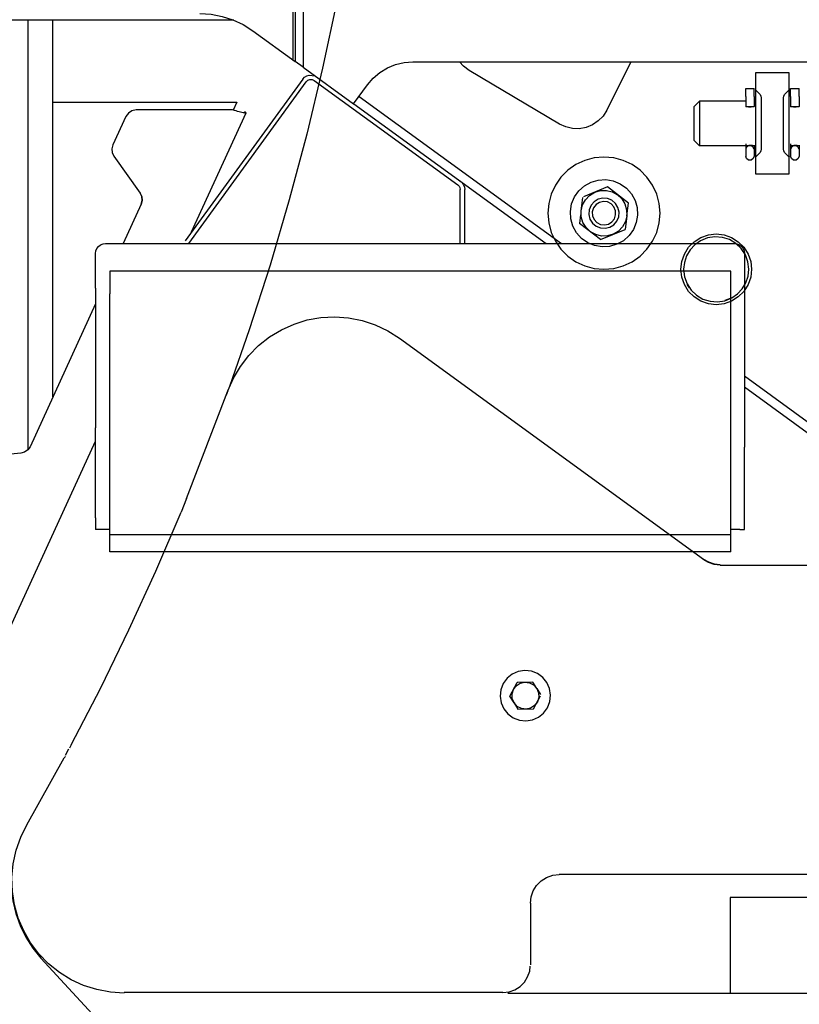
# Model space of a CAD drawing. Extents: x -180544 to -23788, y 1951 to 161254.
# Drawn here: x -127464 to -126770, y 43647 to 44524 of the extents above; entities that cross this region are included whole.
import ezdxf

# ---------------------------------------------------------------- set-up
doc = ezdxf.new("R2010")
doc.units = 0
doc.layers.get('0').update_dxf_attribs({"linetype": 'CONTINUOUS'})

msp = doc.modelspace()

# ---------------------------------------------------------------- linework, layer by layer
at = {"color": 40, "linetype": 'Continuous'}
for p, q in [((-127220.51, 44488.39), (-127220.51, 45555.15)), ((-127218.51, 44663.76), (-127218.51, 44486.93)), ((-127211.51, 44663.76), (-127211.51, 44481.85)), ((-127273.19, 44523.76), (-127561.51, 44523.76)), ((-127456.51, 44140.85), (-127456.51, 44523.77)), ((-127434.51, 44188.02), (-127434.51, 44523.77)), ((-127256.43, 44514.48), (-127218.51, 44486.93)), ((-127211.51, 44481.85), (-127218.51, 44486.93)), ((-127113.7, 44486.76), (-126478.5, 44486.76)), ((-126919.5, 44486.77), (-126941.08, 44443.61)), ((-127211.51, 44481.85), (-127166.5, 44449.15)), ((-126983.23, 44431.23), (-127063.59, 44478.97)), ((-127211.92, 44471.35), (-127316.67, 44327.18)), ((-127313.43, 44324.83), (-127208.69, 44469)), ((-127201.7, 44470.11), (-127073.63, 44377.06)), ((-127166.5, 44449.15), (-127154.16, 44466.15)), ((-127434.51, 44450.76), (-127270.51, 44450.76)), ((-127270.51, 44450.76), (-127273.79, 44443.55)), ((-127166.35, 44449.36), (-126994.93, 44324.82)), ((-127161.67, 44455.85), (-126981.32, 44324.82)), ((-127274.3, 44443.78), (-127360.3, 44443.78)), ((-127310.92, 44335.12), (-127262.25, 44441.28)), ((-127262.25, 44441.28), (-127263.87, 44442.02)), ((-127369.39, 44437.95), (-127380.98, 44412.67)), ((-127380.04, 44402.71), (-127356.65, 44369.75)), ((-127071.57, 44324.81), (-127071.57, 44373.01)), ((-127067.57, 44324.81), (-127067.57, 44373.01)), ((-127355.72, 44359.8), (-127371.76, 44324.82)), ((-127387.45, 44324.81), (-126827.44, 44324.81)), ((-127396.45, 44284.83), (-127396.45, 44315.81)), ((-126818.44, 44315.81), (-126818.44, 44284.83)), ((-127383.64, 44300), (-127383.64, 44280)), ((-126830.64, 44300), (-127383.64, 44300)), ((-126830.64, 44280), (-126830.64, 44300)), ((-127396.45, 44284.83), (-127396.45, 44271.58)), ((-126818.44, 44284.83), (-126818.44, 44271.58)), ((-127383.64, 44065), (-127383.64, 44280)), ((-126830.64, 44065), (-126830.64, 44280)), ((-127396.47, 44270.93), (-127454.8, 44143.71)), ((-127396.45, 44271.58), (-127396.45, 44160.62)), ((-126818.44, 44271.58), (-126818.44, 44160.62)), ((-126727.59, 44140.48), (-126818.47, 44206.5)), ((-126732.29, 44134), (-126818.47, 44196.61)), ((-127396.45, 44143.4), (-127396.45, 44160.62)), ((-126818.44, 44160.62), (-126818.44, 44143.4)), ((-127609.38, 43684.25), (-127396.45, 44148.62)), ((-127396.45, 44080.18), (-127396.45, 44143.4)), ((-126818.44, 44069.81), (-126818.44, 44143.4)), ((-127462.96, 44137.92), (-127503.2, 44134.14)), ((-127396.45, 44080.18), (-127396.45, 44069.81)), ((-127392.45, 44069.81), (-127396.45, 44069.81)), ((-127383.64, 44069.81), (-127392.45, 44069.81)), ((-127383.65, 44050), (-127383.64, 44065)), ((-126830.64, 44065), (-127383.64, 44065)), ((-126822.44, 44069.81), (-126830.66, 44069.81)), ((-126830.64, 44050), (-126830.64, 44065)), ((-126822.44, 44069.81), (-126818.44, 44069.81)), ((-126830.64, 44050), (-127383.65, 44050))]:
    msp.add_line(p, q, dxfattribs=at)
at = {"color": 251, "linetype": 'Continuous'}
for p, q in [((-126778.54, 44476.77), (-126808.54, 44476.77)), ((-126808.54, 44476.77), (-126808.54, 44475.3)), ((-126808.54, 44475.3), (-126808.54, 44461.77)), ((-126778.54, 44475.3), (-126778.54, 44476.77)), ((-126778.54, 44461.77), (-126778.54, 44475.3)), ((-126817.29, 44462.97), (-126809.79, 44462.97)), ((-126817.29, 44455.82), (-126817.29, 44462.97)), ((-126809.79, 44455.82), (-126809.79, 44462.97)), ((-126808.54, 44461.77), (-126808.54, 44401.77)), ((-126805, 44458.23), (-126808.54, 44461.77)), ((-126778.54, 44461.77), (-126782.07, 44458.23)), ((-126778.54, 44401.77), (-126778.54, 44461.77)), ((-126777.29, 44462.97), (-126769.79, 44462.97)), ((-126777.29, 44455.82), (-126777.29, 44462.97)), ((-126769.79, 44455.82), (-126769.79, 44462.97)), ((-126863.54, 44446.64), (-126858.54, 44451.76)), ((-126817.54, 44451.77), (-126858.54, 44451.76)), ((-126858.54, 44451.76), (-126858.54, 44411.77)), ((-126817.29, 44455.82), (-126817.29, 44446.96)), ((-126809.79, 44455.82), (-126809.79, 44446.96)), ((-126803.54, 44454.7), (-126803.54, 44408.84)), ((-126783.54, 44408.84), (-126783.54, 44454.7)), ((-126777.29, 44455.82), (-126777.29, 44446.96)), ((-126769.79, 44455.82), (-126769.79, 44446.96)), ((-126863.54, 44446.64), (-126863.54, 44416.89)), ((-126817.29, 44446.96), (-126809.79, 44446.96)), ((-126777.29, 44446.96), (-126769.79, 44446.96)), ((-126863.54, 44416.89), (-126858.54, 44411.77)), ((-126817.29, 44413.74), (-126817.29, 44409.12)), ((-126777.29, 44413.74), (-126777.29, 44409.12)), ((-126817.54, 44411.77), (-126858.54, 44411.77)), ((-126817.29, 44409.12), (-126816.87, 44409.12)), ((-126817.29, 44409.12), (-126817.29, 44402.52)), ((-126809.79, 44412.44), (-126809.79, 44409.12)), ((-126809.79, 44409.12), (-126809.79, 44402.52)), ((-126808.54, 44401.77), (-126805, 44405.3)), ((-126782.07, 44405.3), (-126778.54, 44401.77)), ((-126777.29, 44409.12), (-126776.72, 44409.12)), ((-126777.29, 44409.12), (-126777.29, 44402.52)), ((-126769.79, 44412.44), (-126769.79, 44409.12)), ((-126769.79, 44409.12), (-126769.79, 44402.52)), ((-126808.54, 44401.77), (-126808.54, 44388.23)), ((-126778.54, 44388.23), (-126778.54, 44401.77)), ((-126808.54, 44388.23), (-126808.54, 44386.77)), ((-126778.54, 44386.77), (-126778.54, 44388.23)), ((-126808.54, 44386.77), (-126778.54, 44386.77)), ((-126940.46, 44375.24), (-126961.91, 44366.34)), ((-126921.67, 44360.83), (-126940.46, 44375.24)), ((-126963.93, 44353.95), (-126962.37, 44365.82)), ((-126923.15, 44349.58), (-126921.67, 44360.83)), ((-126964.41, 44350.28), (-126965.4, 44342.7)), ((-126923.15, 44349.58), (-126924.75, 44337.36)), ((-126946.62, 44328.3), (-126965.4, 44342.7)), ((-126946.62, 44328.3), (-126924.75, 44337.36)), ((-126829.63, 44276.32), (-126835.73, 44273.85)), ((-127125.64, 44240.29), (-126854.83, 44043.54)), ((-127315.35, 44097.54), (-127278.48, 44193.34)), ((-127278.58, 44193.58), (-127279.99, 44189.69)), ((-127315.35, 44097.54), (-127320.2, 44085.44)), ((-126840.14, 44038.21), (-126512.19, 44038.21)), ((-127027.39, 43921.45), (-127020.74, 43933.6)), ((-127020.74, 43933.6), (-127020.92, 43933.27)), ((-127006.89, 43933.92), (-127020.74, 43933.6)), ((-127003.43, 43928.24), (-127006.89, 43933.92)), ((-127003.43, 43928.24), (-127000.19, 43922.91)), ((-127023.64, 43915.29), (-127027.39, 43921.45)), ((-127023.64, 43915.29), (-127020.19, 43909.61)), ((-127006.34, 43909.93), (-126999.94, 43921.62)), ((-127020.19, 43909.61), (-127006.34, 43909.93)), ((-127420.52, 43874), (-127423.4, 43868.52)), ((-127418.15, 43877.86), (-127419.67, 43875)), ((-127457.67, 43806.57), (-127424.41, 43866.41)), ((-127424.37, 43866.49), (-127423.3, 43867.5)), ((-126543.03, 43762.32), (-126983.54, 43762.32)), ((-126396.04, 43741.77), (-126831.04, 43741.77)), ((-126831.04, 43741.77), (-126831.04, 43656.77)), ((-127009.09, 43736.77), (-127009.09, 43682.03)), ((-127445.07, 43687.94), (-126896.47, 43092.94)), ((-127033.54, 43657.32), (-127370.95, 43657.32)), ((-127029.26, 43656.77), (-126736.04, 43656.77)), ((-126831.04, 43656.77), (-126736.04, 43656.77))]:
    msp.add_line(p, q, dxfattribs=at)
for points in [[(-127133.54, 45021.77), (-127134.29, 44961.2), (-127136.54, 44900.67), (-127140.3, 44840.21), (-127145.56, 44779.87), (-127152.31, 44719.68), (-127160.55, 44659.67), (-127170.29, 44599.88), (-127181.5, 44540.36), (-127194.19, 44481.13), (-127208.34, 44422.24), (-127223.95, 44363.71), (-127241.01, 44305.59), (-127259.5, 44247.91), (-127277.07, 44197.46)], [(-126805, 44458.23), (-126804.48, 44457.62), (-126803.78, 44456.24), (-126803.54, 44454.7)], [(-126783.54, 44454.7), (-126783.29, 44456.24), (-126782.59, 44457.62), (-126782.07, 44458.23)], [(-126809.79, 44446.96), (-126810.52, 44446.58), (-126812.39, 44446.34), (-126814.69, 44446.34), (-126816.55, 44446.58), (-126817.29, 44446.96)], [(-126769.79, 44446.96), (-126770.52, 44446.58), (-126772.39, 44446.34), (-126774.69, 44446.34), (-126776.55, 44446.58), (-126777.29, 44446.96)], [(-126809.54, 44411.77), (-126810, 44411.85), (-126811.31, 44412.04), (-126813.14, 44412.17), (-126814.43, 44412.15), (-126816.39, 44411.96), (-126817.38, 44411.8), (-126817.54, 44411.77)], [(-126809.79, 44409.12), (-126810.52, 44410.78), (-126812.39, 44411.81), (-126814.69, 44411.81), (-126816.55, 44410.78), (-126817.29, 44409.12)], [(-126803.54, 44408.84), (-126803.78, 44407.3), (-126804.48, 44405.91), (-126805, 44405.3)], [(-126782.07, 44405.3), (-126782.59, 44405.91), (-126783.29, 44407.3), (-126783.54, 44408.84)], [(-126769.54, 44411.77), (-126770, 44411.85), (-126771.31, 44412.04), (-126773.14, 44412.17), (-126774.43, 44412.15), (-126776.39, 44411.96), (-126777.38, 44411.8), (-126777.54, 44411.77)], [(-126769.79, 44409.12), (-126770.52, 44410.78), (-126772.39, 44411.81), (-126774.69, 44411.81), (-126776.55, 44410.78), (-126777.29, 44409.12)], [(-126893.54, 44351.77), (-126894.3, 44360.45), (-126896.55, 44368.87), (-126900.24, 44376.77), (-126905.23, 44383.91), (-126911.4, 44390.07), (-126918.54, 44395.07), (-126926.44, 44398.75), (-126934.85, 44401.01), (-126943.54, 44401.77), (-126952.22, 44401.01), (-126960.64, 44398.75), (-126968.54, 44395.07), (-126975.68, 44390.07), (-126981.84, 44383.91), (-126986.84, 44376.77), (-126990.52, 44368.87), (-126992.78, 44360.45), (-126993.54, 44351.77)], [(-126809.79, 44402.52), (-126810.52, 44400.48), (-126812.39, 44399.17), (-126814.68, 44399.17), (-126816.55, 44400.48), (-126817.29, 44402.52)], [(-126769.79, 44402.52), (-126770.52, 44400.48), (-126772.39, 44399.17), (-126774.68, 44399.17), (-126776.55, 44400.48), (-126777.29, 44402.52)], [(-126971.25, 44340.27), (-126973.11, 44346.73), (-126973.49, 44353.44), (-126972.37, 44360.06), (-126969.8, 44366.27), (-126965.91, 44371.75), (-126960.91, 44376.23), (-126955.03, 44379.48), (-126948.57, 44381.34), (-126941.87, 44381.72), (-126935.24, 44380.6), (-126929.04, 44378.03), (-126923.56, 44374.14), (-126919.08, 44369.14), (-126915.82, 44363.26)], [(-126963.87, 44353.95), (-126962.61, 44359.14), (-126960.05, 44363.82), (-126956.37, 44367.69), (-126951.81, 44370.47), (-126946.69, 44371.97), (-126941.35, 44372.1), (-126936.17, 44370.84), (-126931.48, 44368.28), (-126927.62, 44364.6), (-126924.84, 44360.04), (-126923.33, 44354.92), (-126923.2, 44349.58)], [(-126915.82, 44363.26), (-126913.96, 44356.8), (-126913.58, 44350.1), (-126914.71, 44343.47), (-126917.27, 44337.27), (-126921.16, 44331.78), (-126926.17, 44327.31), (-126932.05, 44324.05), (-126938.5, 44322.19), (-126945.21, 44321.81), (-126951.83, 44322.94), (-126958.04, 44325.5), (-126963.52, 44329.39), (-126968, 44334.4), (-126971.25, 44340.27)], [(-126948.71, 44364.24), (-126952.31, 44362.03), (-126955.05, 44358.82), (-126956.67, 44354.91), (-126956.99, 44350.7), (-126956.01, 44346.6), (-126953.8, 44342.99), (-126950.59, 44340.25), (-126946.68, 44338.64), (-126942.47, 44338.31), (-126938.37, 44339.3)], [(-126947.56, 44361.47), (-126950.63, 44359.51), (-126952.85, 44356.61), (-126953.95, 44353.13), (-126953.79, 44349.49), (-126952.39, 44346.12), (-126949.93, 44343.43), (-126946.69, 44341.75), (-126943.07, 44341.28), (-126939.51, 44342.07)], [(-126938.37, 44339.3), (-126934.77, 44341.5), (-126932.02, 44344.72), (-126930.41, 44348.62), (-126930.08, 44352.83), (-126931.07, 44356.94), (-126933.27, 44360.54), (-126936.49, 44363.28), (-126940.39, 44364.89), (-126944.6, 44365.22), (-126948.71, 44364.24)], [(-126939.51, 44342.07), (-126936.44, 44344.03), (-126934.22, 44346.92), (-126933.13, 44350.4), (-126933.29, 44354.04), (-126934.68, 44357.41), (-126937.15, 44360.1), (-126940.38, 44361.78), (-126944, 44362.26), (-126947.56, 44361.47)], [(-126923.2, 44349.58), (-126924.46, 44344.4), (-126927.02, 44339.71), (-126930.7, 44335.85), (-126935.26, 44333.07), (-126940.38, 44331.56), (-126945.72, 44331.43), (-126950.91, 44332.69), (-126955.59, 44335.25), (-126959.46, 44338.93), (-126962.24, 44343.49), (-126963.74, 44348.61), (-126963.87, 44353.95)], [(-126993.54, 44351.77), (-126992.78, 44343.08), (-126990.52, 44334.67), (-126986.84, 44326.77), (-126981.84, 44319.63), (-126975.68, 44313.46), (-126968.54, 44308.46), (-126960.64, 44304.78), (-126952.22, 44302.53), (-126943.54, 44301.77), (-126934.85, 44302.53), (-126926.44, 44304.78), (-126918.54, 44308.46), (-126911.4, 44313.46), (-126905.23, 44319.63), (-126900.24, 44326.77), (-126896.55, 44334.67), (-126894.3, 44343.08), (-126893.54, 44351.77)], [(-126875.04, 44301.77), (-126874.25, 44308.78), (-126871.92, 44315.43), (-126868.16, 44321.41), (-126863.18, 44326.39), (-126857.2, 44330.15), (-126850.55, 44332.48), (-126843.54, 44333.27), (-126836.53, 44332.48), (-126829.87, 44330.15), (-126823.9, 44326.39), (-126818.91, 44321.41), (-126815.16, 44315.43), (-126812.83, 44308.78), (-126812.04, 44301.77)], [(-126857.44, 44327.22), (-126862.53, 44323.68), (-126866.75, 44319.14), (-126869.92, 44313.81), (-126871.87, 44307.93), (-126872.54, 44301.77)], [(-126814.54, 44301.77), (-126815.3, 44308.38), (-126817.55, 44314.65), (-126821.18, 44320.23), (-126825.98, 44324.84), (-126831.7, 44328.24), (-126838.05, 44330.24), (-126844.69, 44330.74), (-126851.27, 44329.72), (-126857.44, 44327.22)], [(-126824.1, 44323.04), (-126821.82, 44320.98), (-126821.53, 44320.58)], [(-126812.04, 44301.77), (-126812.83, 44294.76), (-126815.16, 44288.1), (-126818.91, 44282.13), (-126823.9, 44277.14), (-126829.87, 44273.39), (-126836.53, 44271.06), (-126843.54, 44270.27), (-126850.55, 44271.06), (-126857.2, 44273.39), (-126863.18, 44277.14), (-126868.16, 44282.13), (-126871.92, 44288.1), (-126874.25, 44294.76), (-126875.04, 44301.77)], [(-126872.54, 44301.77), (-126871.77, 44295.15), (-126869.52, 44288.89), (-126865.9, 44283.3), (-126861.1, 44278.69), (-126855.37, 44275.29), (-126849.02, 44273.29), (-126842.38, 44272.79), (-126835.8, 44273.82), (-126829.63, 44276.32)], [(-126829.63, 44276.32), (-126824.54, 44279.85), (-126820.32, 44284.39), (-126817.16, 44289.72), (-126815.2, 44295.6), (-126814.54, 44301.77)], [(-126867.26, 44285.41), (-126868.99, 44287.86), (-126869.21, 44288.41)], [(-127278.48, 44193.34), (-127273.58, 44204.67), (-127267.32, 44215.31), (-127259.8, 44225.1), (-127251.13, 44233.88), (-127241.44, 44241.54), (-127230.89, 44247.93), (-127219.62, 44252.99), (-127207.82, 44256.61), (-127195.67, 44258.75), (-127183.34, 44259.38), (-127171.03, 44258.49), (-127158.92, 44256.08), (-127147.2, 44252.21), (-127136.05, 44246.92), (-127125.64, 44240.29)], [(-127418.15, 43877.86), (-127391.83, 43928.87), (-127366.73, 43980.5), (-127342.85, 44032.7), (-127320.2, 44085.44)], [(-126840.14, 44038.21), (-126845.45, 44038.77), (-126850.53, 44040.42), (-126855.16, 44043.09)], [(-126854.83, 44043.54), (-126850.31, 44040.93), (-126845.34, 44039.31), (-126840.14, 44038.77)], [(-126993.8, 43910.97), (-126991.68, 43916.44), (-126991.04, 43922.28), (-126991.94, 43928.09), (-126994.32, 43933.46), (-126998, 43938.04), (-127002.74, 43941.5), (-127008.21, 43943.63), (-127014.05, 43944.26), (-127019.86, 43943.36), (-127025.23, 43940.99), (-127029.81, 43937.31), (-127033.28, 43932.57)], [(-127033.28, 43932.57), (-127035.4, 43927.09), (-127036.03, 43921.25), (-127035.13, 43915.45), (-127032.76, 43910.07), (-127029.08, 43905.49), (-127024.34, 43902.03), (-127018.86, 43899.9), (-127013.02, 43899.27), (-127007.22, 43900.17), (-127001.84, 43902.54), (-126997.27, 43906.22), (-126993.8, 43910.97)], [(-127023.63, 43915.29), (-127025.24, 43919.14), (-127025.43, 43923.3), (-127024.19, 43927.27), (-127021.67, 43930.59), (-127018.16, 43932.83), (-127014.1, 43933.75), (-127009.96, 43933.22), (-127006.26, 43931.3), (-127003.44, 43928.24)], [(-127003.44, 43928.24), (-127001.84, 43924.4), (-127001.64, 43920.23), (-127002.88, 43916.26), (-127005.41, 43912.95), (-127008.92, 43910.7), (-127012.98, 43909.78), (-127017.11, 43910.32), (-127020.81, 43912.23), (-127023.63, 43915.29)], [(-127370.95, 43656.77), (-127383.23, 43657.52), (-127395.32, 43659.78), (-127407.04, 43663.5), (-127418.22, 43668.64), (-127428.68, 43675.11), (-127438.27, 43682.81), (-127446.83, 43691.63), (-127454.26, 43701.44), (-127460.42, 43712.08), (-127465.23, 43723.4), (-127468.61, 43735.23), (-127470.51, 43747.38), (-127470.91, 43759.67), (-127469.8, 43771.92), (-127467.19, 43783.94), (-127463.13, 43795.55), (-127457.67, 43806.57)], [(-127470.69, 43767.51), (-127471.36, 43761.84), (-127471.41, 43750.34), (-127470.12, 43738.9), (-127467.54, 43727.69), (-127463.68, 43716.84), (-127458.6, 43706.51), (-127452.37, 43696.84), (-127445.07, 43687.94)], [(-127009.09, 43736.77), (-127008.45, 43742.45), (-127006.56, 43747.85), (-127003.52, 43752.7), (-126999.47, 43756.74), (-126994.62, 43759.79), (-126989.22, 43761.68), (-126983.54, 43762.32)], [(-127033.54, 43657.32), (-127028.1, 43657.93), (-127022.93, 43659.74), (-127018.3, 43662.65), (-127014.42, 43666.52), (-127011.51, 43671.16), (-127009.7, 43676.33), (-127009.21, 43680.74)]]:
    msp.add_lwpolyline(points, dxfattribs=at)
at = {"color": 40, "linetype": 'Continuous'}
for points in [[(-127303.45, 44529.76), (-127293.42, 44529.13), (-127283.55, 44527.25), (-127274, 44524.14), (-127264.91, 44519.87), (-127256.43, 44514.48)], [(-127154.16, 44466.15), (-127149.06, 44472.12), (-127143.09, 44477.21), (-127136.4, 44481.31), (-127129.15, 44484.31), (-127121.53, 44486.15), (-127113.7, 44486.76)], [(-127063.59, 44478.97), (-127068.78, 44482.88), (-127072.12, 44486.77)], [(-127211.92, 44471.35), (-127210.31, 44473.06), (-127208.3, 44474.28), (-127206.05, 44474.95), (-127201.17, 44474.33)], [(-127208.69, 44469), (-127207.26, 44470.32), (-127205.43, 44471), (-127203.48, 44470.92), (-127201.7, 44470.11)], [(-127360.3, 44443.78), (-127364.01, 44443.06), (-127367.19, 44441.02), (-127369.39, 44437.95)], [(-127262.25, 44441.28), (-127262.44, 44441.11), (-127262.81, 44441.03), (-127263.36, 44441.03), (-127264.09, 44441.11), (-127264.98, 44441.27), (-127266.01, 44441.49), (-127267.18, 44441.77), (-127268.46, 44442.11), (-127269.84, 44442.49), (-127271.28, 44442.9), (-127272.78, 44443.33), (-127274.3, 44443.78)], [(-126941.08, 44443.61), (-126944.38, 44438.42), (-126948.67, 44434.01), (-126953.77, 44430.57), (-126959.46, 44428.24), (-126965.51, 44427.12), (-126971.66, 44427.26), (-126977.65, 44428.65), (-126983.23, 44431.23)], [(-127380.98, 44412.67), (-127381.86, 44409.31), (-127381.53, 44405.85), (-127380.04, 44402.71)], [(-127071.28, 44380.29), (-127069.73, 44378.86), (-127068.55, 44377.1), (-127067.82, 44375.11), (-127067.57, 44373.01)], [(-127355.72, 44359.8), (-127354.84, 44363.16), (-127355.16, 44366.61), (-127356.65, 44369.75)], [(-127356.65, 44369.75), (-127355.16, 44366.61), (-127354.84, 44363.16), (-127355.72, 44359.8)], [(-127073.63, 44377.06), (-127072.53, 44375.95), (-127071.81, 44374.56), (-127071.57, 44373.01)], [(-127396.45, 44315.81), (-127396.14, 44318.14), (-127395.24, 44320.31), (-127393.81, 44322.18), (-127391.95, 44323.61), (-127389.78, 44324.51), (-127387.45, 44324.81)], [(-126827.44, 44324.81), (-126825.11, 44324.51), (-126822.94, 44323.61), (-126821.08, 44322.18), (-126819.65, 44320.31), (-126818.75, 44318.14), (-126818.44, 44315.81)], [(-127454.8, 44143.71), (-127456.78, 44140.85), (-127459.61, 44138.84), (-127462.96, 44137.92)]]:
    msp.add_lwpolyline(points, dxfattribs=at)

doc.saveas('drawing.dxf')
